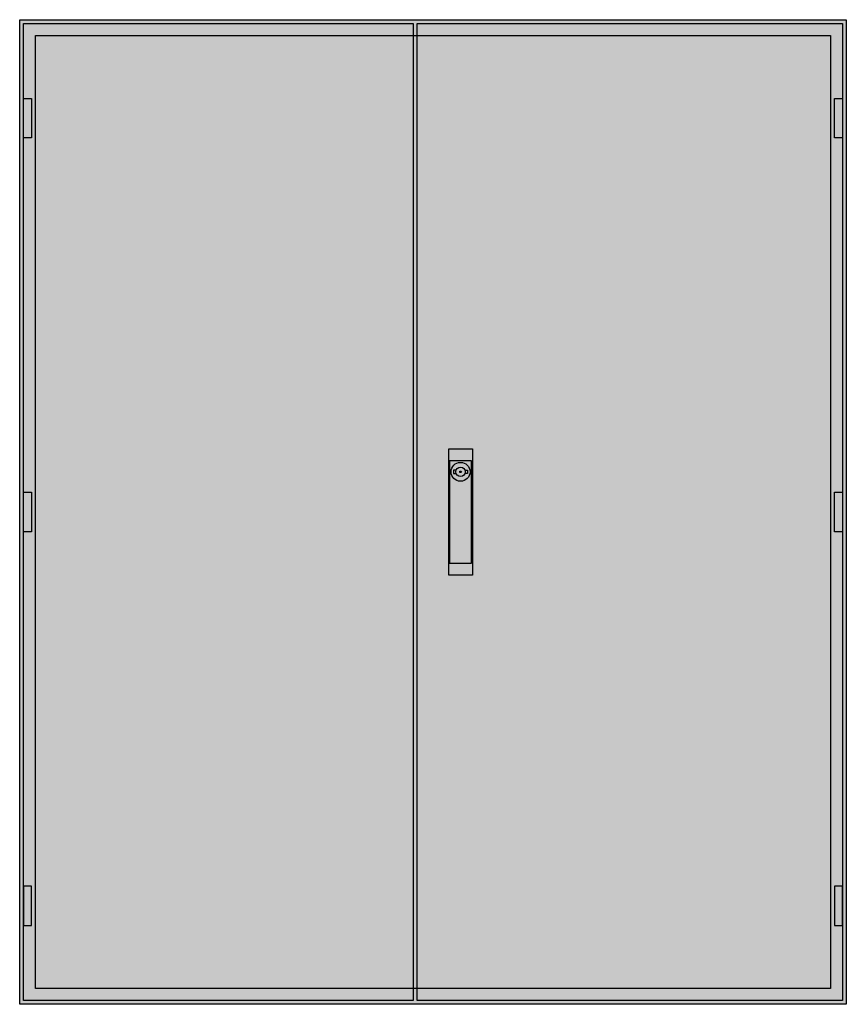
# Model space of a CAD drawing. Extents: x -2 to 102, y -2 to 122.
import ezdxf

# ---------------------------------------------------------------- set-up
doc = ezdxf.new("R2010")
doc.units = 0
doc.header["$MEASUREMENT"] = 0
doc.layers.get('0').update_dxf_attribs({"linetype": 'CONTINUOUS'})
doc.layers.add('3', color=7, linetype='CONTINUOUS')
doc.layers.add('47', color=7, linetype='CONTINUOUS')

# ---------------------------------------------------------------- blocks, each defined once
blk = doc.blocks.new('TL408G')
at = {"color": 7, "linetype": 'CONTINUOUS'}
for points in [[(102.5, 122.5), (102.5, -2.5), (-2.5, -2.5), (-2.5, 122.5)], [(100.5, 120.5), (100.5, -0.5), (-0.5, -0.5), (-0.5, 120.5)]]:
    blk.add_lwpolyline(points, close=True, dxfattribs=at)
at = {"color": 255, "linetype": 'CONTINUOUS'}
blk.add_solid([(102.5, 122.5), (102.5, -2.5), (-2.5, 122.5), (-2.5, -2.5)], dxfattribs=at)
blk = doc.blocks.new('TZB208L')
at = {"layer": '3', "color": 7, "linetype": 'CONTINUOUS'}
for points in [[(47.5, 122), (47.5, -2), (-2, -2), (-2, 122)], [(-2, 107.5), (-2, 112.5), (-1, 112.5), (-1, 107.5)], [(-2, 57.5), (-2, 62.5), (-1, 62.5), (-1, 57.5)], [(-2, 12.5), (-2, 7.5), (-1, 7.5), (-1, 12.5)]]:
    blk.add_lwpolyline(points, close=True, dxfattribs=at)
at = {"layer": '3', "color": 255, "linetype": 'CONTINUOUS'}
blk.add_solid([(47.5, 122), (47.5, -2), (-2, 122), (-2, -2)], dxfattribs=at)
at = {"layer": '3', "color": 7, "linetype": 'CONTINUOUS'}
for points in [[(-2, 107.5), (-2, 112.5), (-1, 107.5), (-1, 112.5)], [(-2, 57.5), (-2, 62.5), (-1, 57.5), (-1, 62.5)], [(-2, 12.5), (-2, 7.5), (-1, 12.5), (-1, 7.5)]]:
    blk.add_solid(points, dxfattribs=at)
blk = doc.blocks.new('TZB208R')
at = {"layer": '3', "color": 7, "linetype": 'CONTINUOUS'}
for points in [[(52, 122), (52, -2), (-2, -2), (-2, 122)], [(51, 107.5), (51, 112.5), (52, 112.5), (52, 107.5)], [(51, 57.5), (51, 62.5), (52, 62.5), (52, 57.5)], [(51, 12.5), (51, 7.5), (52, 7.5), (52, 12.5)]]:
    blk.add_lwpolyline(points, close=True, dxfattribs=at)
at = {"layer": '3', "color": 255, "linetype": 'CONTINUOUS'}
blk.add_solid([(52, 122), (52, -2), (-2, 122), (-2, -2)], dxfattribs=at)
at = {"layer": '3', "color": 7, "linetype": 'CONTINUOUS'}
for points in [[(51, 107.5), (51, 112.5), (52, 107.5), (52, 112.5)], [(51, 57.5), (51, 62.5), (52, 57.5), (52, 62.5)], [(51, 12.5), (51, 7.5), (52, 12.5), (52, 7.5)]]:
    blk.add_solid(points, dxfattribs=at)
at = {"layer": '47', "color": 7, "linetype": 'CONTINUOUS'}
for points in [[(5, 68), (5, 52), (2, 52), (2, 68)], [(4.9, 53.5), (4.9, 66.5), (2.1, 66.5), (2.1, 53.5)]]:
    blk.add_lwpolyline(points, close=True, dxfattribs=at)
for points in [[(2.9, 65.3), (2.6, 65.3), (2.6, 64.9), (2.9, 64.9)], [(4.1, 65.3), (4.4, 65.3), (4.4, 64.9), (4.1, 64.9)]]:
    blk.add_lwpolyline(points, dxfattribs=at)
for radius in [1.2, 0.6, 0.1]:
    blk.add_circle((3.5, 65.1), radius, dxfattribs=at)
at = {"layer": '47', "color": 255, "linetype": 'CONTINUOUS'}
blk.add_solid([(5, 68), (5, 52), (2, 68), (2, 52)], dxfattribs=at)

msp = doc.modelspace()

# ---------------------------------------------------------------- block references
msp.add_blockref('TL408G', (0, 0))
at = {"layer": '3'}
for name, p in [('TZB208L', (0, 0)), ('TZB208R', (50, 0))]:
    msp.add_blockref(name, p, dxfattribs=at)

doc.saveas('drawing.dxf')
